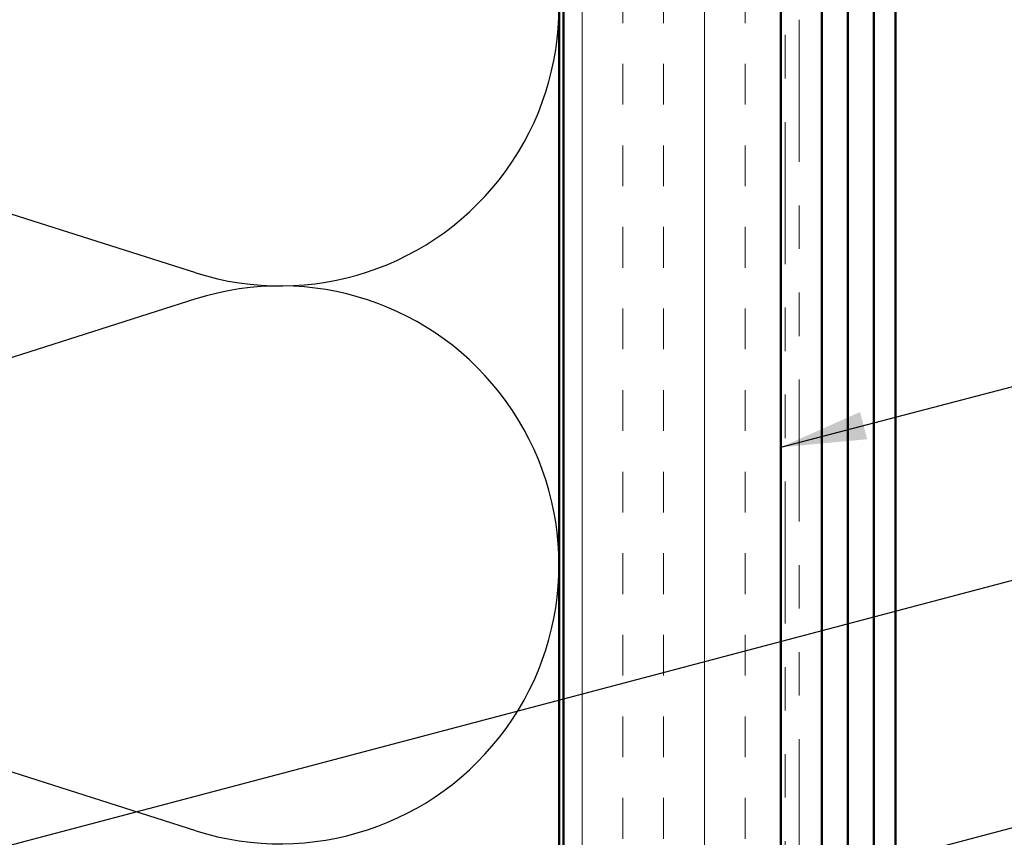
# Model space of a CAD drawing. Units: inches. Extents: x 0.6 to 33.4, y 0.6 to 21.4.
# Drawn here: x 5.5 to 7.7, y 6.8 to 8.6 of the extents above; entities that cross this region are included whole.
import ezdxf

# ---------------------------------------------------------------- set-up
doc = ezdxf.new("R2010")
doc.units = ezdxf.units.IN
doc.header["$LTSCALE"] = 2
doc.header["$MEASUREMENT"] = 0
doc.linetypes.add('DOUBLE_DASH_CHAIN', pattern=[1.2403, 0.6614, -0.0827, 0.1654, -0.0827, 0.1654, -0.0827])
for name, color, linetype, lineweight in [('Hatch (ANSI)', 7, 'Continuous', 18), ('Sketch Geometry (ANSI)', 7, 'Continuous', 25), ('Symbol (ANSI)', 7, 'Continuous', 25), ('Visible (ANSI)', 7, 'Continuous', 50)]:
    doc.layers.add(name, color=color, linetype=linetype, lineweight=lineweight)
doc.styles.add('Note Text (ANSI)', font='tahoma.ttf')
doc.dimstyles.new('Default (ANSI)$7', dxfattribs={"dimscale": 2, "dimtxt": 0.12, "dimasz": 0.098425, "dimexe": 0.125, "dimexo": 0.0625, "dimgap": 0.031496, "dimtad": 0, "dimtih": 1, "dimtoh": 1, "dimrnd": 1e-08, "dimzin": 4, "dimdsep": 46, "dimtxsty": 'Note Text (ANSI)', "dimcen": 0.09, "dimdle": 0.393701, "dimclrd": 256, "dimclre": 256, "dimclrt": 256, "dimadec": 0, "dimazin": 1, "dimtfac": 1, "dimtofl": 0, "dimtmove": 0, "dimatfit": 3, "dimfxl": 0, "dimtolj": 1, "dimtzin": 4, "dimlwd": -1, "dimlwe": -1, "dimarcsym": 0})

msp = doc.modelspace()

# ---------------------------------------------------------------- hatches: boundary and pattern name
at = {"layer": 'Hatch (ANSI)', "true_color": 0x804000}
h = msp.add_hatch(dxfattribs=at)
h.set_pattern_fill('INSUL', color=36, scale=0.75, angle=90, style=0)
h.paths.add_polyline_path([(6.70717, 4.17353), (6.70717, 13.37846), (7.20717, 13.37846), (7.20717, 4.17353)])

# ---------------------------------------------------------------- linework, layer by layer
at = {"layer": 'Sketch Geometry (ANSI)', "color": 150, "true_color": 0x0080ff}
for p, q in [((5.86179, 8.05109), (4.03255, 8.63214)), ((5.86179, 7.9909), (4.03255, 7.40984)), ((5.86179, 6.7686), (4.03255, 7.34966))]:
    msp.add_line(p, q, dxfattribs=at)
for centre in [(6.05593, 8.66224), (6.05593, 7.37975)]:
    msp.add_arc(centre, 0.64124, 252.37757, 107.62243, dxfattribs=at)
at = {"layer": 'Visible (ANSI)', "color": 36, "true_color": 0x804000}
for p, q in [((6.70717, 4.17353), (6.70717, 13.37846)), ((7.20717, 4.17353), (7.20717, 13.37846)), ((6.69717, 11.86846), (6.69717, 4.17353))]:
    msp.add_line(p, q, dxfattribs=at)
at = {"layer": 'Visible (ANSI)', "color": 30, "linetype": 'DOUBLE_DASH_CHAIN', "lineweight": 18, "ltscale": 0.246793, "true_color": 0xff8000}
for p, q in [((7.21717, 13.35646), (7.21717, 4.17353)), ((7.24917, 4.17353), (7.24917, 13.35646))]:
    msp.add_line(p, q, dxfattribs=at)
at = {"layer": 'Visible (ANSI)', "color": 5, "true_color": 0x0000ff}
for p, q in [((7.42117, 4.17353), (7.42117, 12.36757)), ((7.47117, 12.36757), (7.47117, 4.17353)), ((7.30117, 9.27057), (7.30117, 6.20137)), ((7.36117, 9.2377), (7.36117, 6.18391))]:
    msp.add_line(p, q, dxfattribs=at)

# ---------------------------------------------------------------- leaders
at = {"layer": 'Symbol (ANSI)', "annotation_type": 0, "has_hookline": 1, "hookline_direction": 0}
for points, text_width in [([(7.20717, 7.64998), (13.21238, 9.22321)], 2.86872), ([(3.18717, 6.14106), (13.18864, 8.78507)], 1.98995), ([(4.49579, 5.92002), (13.1858, 8.21264)], 1.40083)]:
    msp.add_leader(points, dimstyle='Default (ANSI)$7', override={"dimtad": 0}, dxfattribs=dict(at, text_width=text_width))

doc.saveas('drawing.dxf')
